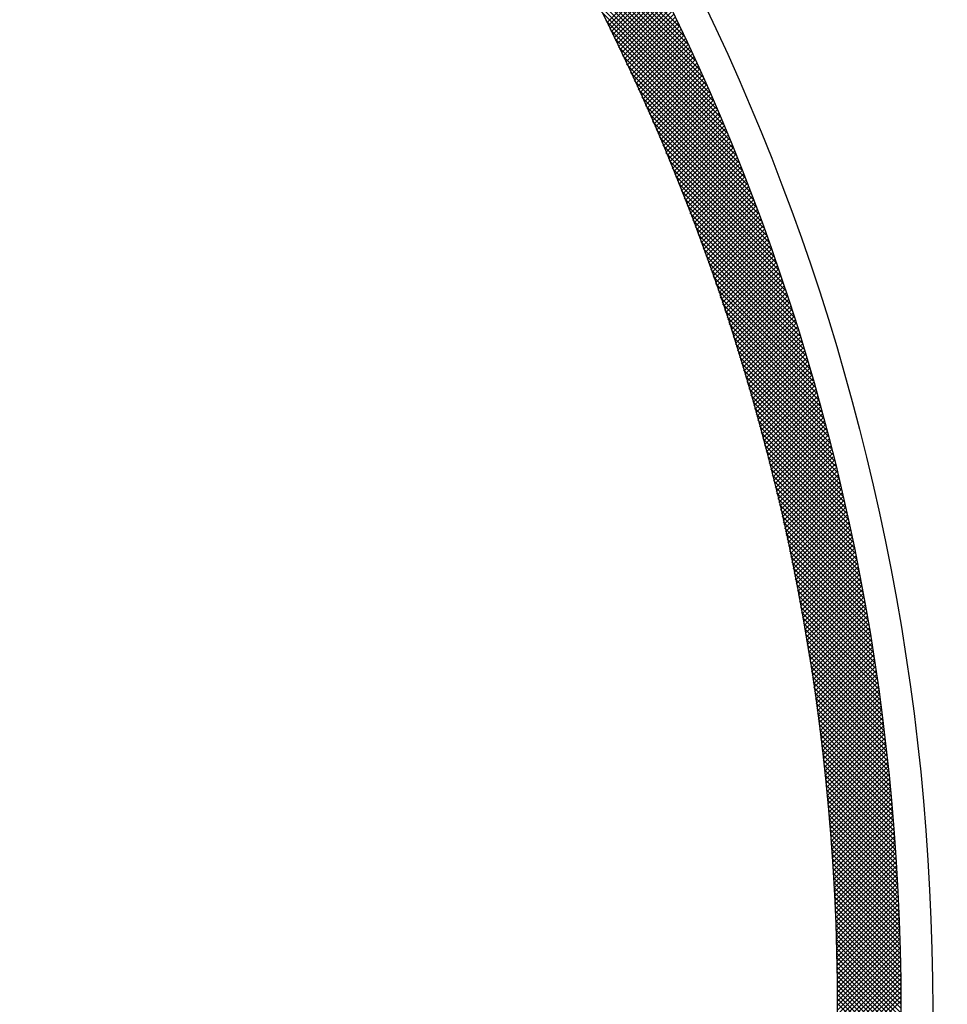
# Model space of a CAD drawing. Extents: x -201 to 589, y 371 to 916.
# Drawn here: x 26 to 55, y 706 to 737 of the extents above; entities that cross this region are included whole.
import ezdxf

# ---------------------------------------------------------------- set-up
doc = ezdxf.new("R2010")
doc.units = 0
doc.header["$LTSCALE"] = 13.199561
doc.layers.add('002', color=7, linetype='CONTINUOUS')
doc.layers.add('008', color=7, linetype='CONTINUOUS')

msp = doc.modelspace()

# ---------------------------------------------------------------- linework, layer by layer
at = {"layer": '002', "color": 3}
for p, q in [((46.530103, 736.990405), (41.681113, 741.839393)), ((46.656836, 736.72225), (41.884723, 741.494362)), ((46.781049, 736.456616), (42.082046, 741.155618)), ((46.902827, 736.193417), (42.273468, 740.822774)), ((47.022248, 735.932573), (42.459341, 740.49548)), ((47.139387, 735.674013), (42.639979, 740.173421)), ((47.254314, 735.417664), (42.81567, 739.856309)), ((47.367097, 735.16346), (42.986673, 739.543884)), ((47.477798, 734.911338), (43.153228, 739.235909)), ((47.586479, 734.661235), (43.315553, 738.932162)), ((47.693196, 734.413098), (43.473849, 738.632445)), ((44.243344, 737.122786), (45.733877, 738.613319)), ((44.290082, 737.028102), (45.781354, 738.519374)), ((44.336701, 736.933301), (45.828716, 738.425315)), ((47.798005, 734.166867), (43.628301, 738.33657)), ((44.3832, 736.838378), (45.875963, 738.331141)), ((44.429581, 736.743337), (45.923096, 738.236852)), ((44.475841, 736.648176), (45.970113, 738.142449)), ((47.900957, 733.922493), (43.779081, 738.04437)), ((48.002103, 733.679926), (43.926347, 737.755682)), ((44.521982, 736.552897), (46.017015, 738.047929)), ((44.568003, 736.457496), (46.063802, 737.953294)), ((44.613904, 736.361975), (46.110472, 737.858543)), ((44.659684, 736.266334), (46.157028, 737.763677)), ((48.101489, 733.43912), (44.070246, 737.470362)), ((44.705344, 736.170573), (46.203467, 737.668696)), ((44.750884, 736.07469), (46.24979, 737.573596)), ((44.796302, 735.978687), (46.295996, 737.478382)), ((48.199161, 733.200026), (44.210916, 737.188271)), ((44.841599, 735.882563), (46.342086, 737.38305)), ((44.886775, 735.786318), (46.38806, 737.287602)), ((44.931829, 735.689951), (46.433916, 737.192039)), ((48.295162, 732.962603), (44.348484, 736.909281)), ((44.976762, 735.593462), (46.479656, 737.096356)), ((45.021573, 735.496852), (46.525278, 737.000558)), ((45.066262, 735.400119), (46.570783, 736.904641)), ((48.389534, 732.726809), (44.48307, 736.633274)), ((45.110828, 735.303264), (46.61617, 736.808606)), ((45.155272, 735.206287), (46.66144, 736.712454)), ((45.199593, 735.109186), (46.706591, 736.616184)), ((45.243791, 735.011963), (46.751624, 736.519796)), ((48.482317, 732.492605), (44.614785, 736.360137)), ((45.287866, 734.914617), (46.796539, 736.423291)), ((45.331818, 734.817147), (46.841336, 736.326665)), ((45.375646, 734.719554), (46.886013, 736.229922)), ((48.573549, 732.259952), (44.743735, 736.089766)), ((45.41935, 734.621838), (46.930572, 736.133059)), ((45.46293, 734.523995), (46.975012, 736.036077)), ((45.506386, 734.426031), (47.019332, 735.938976)), ((48.663266, 732.028814), (44.870019, 735.822062)), ((45.549718, 734.32794), (47.063533, 735.841755)), ((45.592925, 734.229726), (47.107614, 735.744415)), ((45.636007, 734.131386), (47.151575, 735.646954)), ((48.751503, 731.799155), (44.993728, 735.556932)), ((48.838294, 731.570943), (45.114949, 735.294288)), ((45.678964, 734.032922), (47.195416, 735.549375)), ((45.721795, 733.934332), (47.239136, 735.451673)), ((45.764501, 733.835617), (47.282736, 735.353852)), ((48.923672, 731.344143), (45.233766, 735.034049)), ((45.807081, 733.736775), (47.326216, 735.25591)), ((45.849535, 733.637808), (47.369574, 735.157847)), ((45.891863, 733.538716), (47.412811, 735.059663)), ((49.007668, 731.118726), (45.350256, 734.776138)), ((45.934064, 733.439496), (47.455927, 734.961358)), ((45.976139, 733.340148), (47.498921, 734.86293)), ((46.018087, 733.240675), (47.541794, 734.764381)), ((46.059907, 733.141073), (47.584544, 734.66571)), ((49.090311, 730.894662), (45.464493, 734.52048)), ((46.1016, 733.041346), (47.627173, 734.566918)), ((46.143165, 732.941489), (47.669678, 734.468003)), ((46.184602, 732.841504), (47.712061, 734.368964)), ((49.171631, 730.671922), (45.576545, 734.267006)), ((46.225911, 732.741392), (47.754322, 734.269802)), ((46.267092, 732.641152), (47.796459, 734.170518)), ((46.308144, 732.540782), (47.838473, 734.071112)), ((49.251655, 730.450476), (45.68648, 734.01565)), ((49.33041, 730.230299), (45.79436, 733.766349)), ((46.349067, 732.440284), (47.880363, 733.971579)), ((46.389861, 732.339657), (47.922129, 733.871925)), ((46.430525, 732.238899), (47.963772, 733.772146)), ((49.407922, 730.011366), (45.900244, 733.519043)), ((46.47106, 732.138013), (48.00529, 733.672243)), ((46.511465, 732.036996), (48.046684, 733.572215)), ((46.551739, 731.935849), (48.087953, 733.472062)), ((49.484217, 729.79365), (46.00419, 733.273676)), ((46.591883, 731.834572), (48.129097, 733.371785)), ((46.631897, 731.733164), (48.170115, 733.271383)), ((46.671779, 731.631625), (48.211009, 733.170855)), ((49.559317, 729.577128), (46.10625, 733.030195)), ((46.71153, 731.529955), (48.251777, 733.070201)), ((46.751149, 731.428152), (48.292419, 732.969422)), ((46.790637, 731.326219), (48.332934, 732.868516)), ((49.633247, 729.361778), (46.206477, 732.788546)), ((49.706028, 729.147575), (46.304919, 732.548683)), ((46.829992, 731.224154), (48.373324, 732.767484)), ((46.869216, 731.121956), (48.413587, 732.666326)), ((46.908306, 731.019624), (48.453722, 732.56504)), ((49.777684, 728.934497), (46.401624, 732.310557)), ((46.947264, 730.91716), (48.493731, 732.463628)), ((46.986088, 730.814563), (48.533613, 732.362088)), ((47.024779, 730.711833), (48.573366, 732.260421)), ((49.848233, 728.722526), (46.496636, 732.074124)), ((47.063336, 730.608968), (48.612992, 732.158624)), ((47.101759, 730.505971), (48.65249, 732.056701)), ((47.140048, 730.402838), (48.691859, 731.954649)), ((49.917698, 728.511639), (46.589997, 731.839341)), ((49.986098, 728.301818), (46.681749, 731.606167)), ((47.178202, 730.29957), (48.7311, 731.852468)), ((47.216221, 730.196168), (48.770212, 731.750159)), ((47.254105, 730.092631), (48.809194, 731.64772)), ((50.053452, 728.093045), (46.771932, 731.374563)), ((47.291854, 729.988958), (48.848047, 731.545151)), ((47.329466, 729.88515), (48.886771, 731.442454)), ((47.366943, 729.781204), (48.925364, 731.339626)), ((50.119778, 727.885296), (46.860582, 731.144492)), ((47.404283, 729.677123), (48.963827, 731.236667)), ((47.441486, 729.572905), (49.00216, 731.133579)), ((47.478552, 729.46855), (49.040362, 731.030359)), ((50.185094, 727.678559), (46.947735, 730.915917)), ((50.249418, 727.472813), (47.033427, 730.688804)), ((47.515481, 729.364057), (49.078433, 730.927009)), ((47.552273, 729.259427), (49.116372, 730.823527)), ((47.588926, 729.154659), (49.15418, 730.719913)), ((50.312766, 727.268043), (47.11769, 730.463119)), ((47.625441, 729.049753), (49.191856, 730.616168)), ((47.661817, 728.944708), (49.229399, 730.512291)), ((47.698055, 728.839524), (49.26681, 730.408281)), ((50.375156, 727.064233), (47.200557, 730.238831)), ((50.436602, 726.861366), (47.282058, 730.015909)), ((47.734153, 728.734201), (49.304089, 730.304138)), ((47.770112, 728.628738), (49.341234, 730.199862)), ((47.805931, 728.523136), (49.378246, 730.095451)), ((50.497121, 726.659426), (47.362223, 729.794322)), ((47.841609, 728.417393), (49.415124, 729.990908)), ((47.877147, 728.31151), (49.451869, 729.886231)), ((47.912544, 728.205485), (49.488479, 729.78142)), ((50.556727, 726.458398), (47.441081, 729.574044)), ((47.9478, 728.09932), (49.524955, 729.676474)), ((47.982914, 727.993012), (49.561295, 729.571395)), ((48.017886, 727.886563), (49.597501, 729.466178)), ((50.615434, 726.258269), (47.518658, 729.355045)), ((50.673258, 726.059023), (47.594981, 729.137301)), ((48.052716, 727.779972), (49.633571, 729.360827)), ((48.087404, 727.673238), (49.669506, 729.255341)), ((48.121948, 727.566361), (49.705304, 729.149717)), ((50.730212, 725.860649), (47.670076, 728.920784)), ((48.156349, 727.459341), (49.740966, 729.043957)), ((48.190607, 727.352177), (49.776491, 728.938061)), ((48.22472, 727.24487), (49.811879, 728.832028)), ((50.786309, 725.66313), (47.743967, 728.705471)), ((50.841562, 725.466457), (47.816679, 728.491339)), ((48.258689, 727.137417), (49.84713, 728.725858)), ((48.292513, 727.02982), (49.882243, 728.61955)), ((48.326193, 726.922077), (49.917219, 728.513103)), ((50.895984, 725.270612), (47.888234, 728.278363)), ((48.359726, 726.814191), (49.952056, 728.40652)), ((48.393114, 726.706156), (49.986754, 728.299796)), ((48.426356, 726.597976), (50.021313, 728.192934)), ((50.949588, 725.075587), (47.958654, 728.066521)), ((51.002384, 724.88137), (48.02796, 727.855793)), ((48.459451, 726.48965), (50.055733, 728.085933)), ((48.492398, 726.381176), (50.090014, 727.978792)), ((48.525199, 726.272556), (50.124154, 727.871511)), ((51.054386, 724.687946), (48.096175, 727.646158)), ((48.557852, 726.163787), (50.158154, 727.764091)), ((48.590357, 726.05487), (50.192014, 727.656528)), ((48.622713, 725.945805), (50.225732, 727.548825)), ((51.105605, 724.495306), (48.163316, 727.437594)), ((51.156051, 724.303438), (48.229405, 727.230084)), ((48.65492, 725.836591), (50.25931, 727.440981)), ((48.686978, 725.727229), (50.292745, 727.332995)), ((48.718886, 725.617716), (50.326038, 727.224867)), ((51.205736, 724.112333), (48.29446, 727.023608)), ((48.750644, 725.508051), (50.359189, 727.116597)), ((48.782252, 725.398237), (50.392198, 727.008183)), ((51.25467, 723.921977), (48.358499, 726.818147)), ((51.302863, 723.732362), (48.42154, 726.613685)), ((48.813708, 725.288273), (50.425063, 726.899627)), ((48.845013, 725.178157), (50.457784, 726.790927)), ((48.876167, 725.067889), (50.490362, 726.682084)), ((51.350326, 723.543478), (48.483601, 726.410203)), ((48.907168, 724.957469), (50.522796, 726.573097)), ((48.938017, 724.846896), (50.555085, 726.463964)), ((48.968713, 724.736171), (50.587229, 726.354687)), ((51.397069, 723.355314), (48.544696, 726.207687)), ((51.4431, 723.167861), (48.604844, 726.006117)), ((48.999255, 724.625292), (50.619228, 726.245264)), ((49.029643, 724.514258), (50.651081, 726.135695)), ((49.059877, 724.403071), (50.682787, 726.025981)), ((51.48843, 722.98111), (48.664059, 725.805481)), ((49.089957, 724.291729), (50.714348, 725.91612)), ((49.119881, 724.180231), (50.745761, 725.806112)), ((49.149649, 724.068579), (50.777028, 725.695957)), ((51.533067, 722.795052), (48.722357, 725.605763)), ((51.57702, 722.609677), (48.779753, 725.406946)), ((49.179261, 723.95677), (50.808146, 725.585655)), ((49.208717, 723.844804), (50.839117, 725.475204)), ((49.238016, 723.732683), (50.869939, 725.364605)), ((51.620299, 722.424976), (48.83626, 725.209016)), ((49.267157, 723.620402), (50.900613, 725.253857)), ((49.296141, 723.507964), (50.931137, 725.142959)), ((51.662912, 722.240942), (48.891894, 725.011961)), ((51.704867, 722.057566), (48.946667, 724.815767)), ((49.324966, 723.395368), (50.961511, 725.031912)), ((49.353632, 723.282612), (50.991735, 724.920716)), ((49.382139, 723.169699), (51.021809, 724.809368)), ((51.746172, 721.87484), (49.000592, 724.62042)), ((49.410487, 723.056625), (51.051732, 724.69787)), ((49.438673, 722.943389), (51.081504, 724.58622)), ((49.4667, 722.829995), (51.111124, 724.474419)), ((51.786836, 721.692755), (49.053684, 724.425907)), ((51.826865, 721.511305), (49.105953, 724.232216)), ((49.494565, 722.716438), (51.140592, 724.362466)), ((49.522268, 722.60272), (51.169907, 724.250359)), ((49.549809, 722.48884), (51.199069, 724.1381)), ((51.866268, 721.330479), (49.157413, 724.039335)), ((51.905053, 721.150275), (49.208076, 723.847251)), ((49.577187, 722.374797), (51.228078, 724.025688)), ((49.604402, 722.260591), (51.256933, 723.913121)), ((51.943226, 720.970679), (49.257952, 723.655953)), ((49.631454, 722.146221), (51.285634, 723.800401)), ((49.658341, 722.031686), (51.314179, 723.687524)), ((49.685063, 721.916988), (51.34257, 723.574494)), ((51.980794, 720.79169), (49.307053, 723.465432)), ((52.017765, 720.613297), (49.35539, 723.275672)), ((49.71162, 721.802123), (51.370805, 723.461307)), ((49.738011, 721.687093), (51.398883, 723.347964)), ((49.764236, 721.571896), (51.426805, 723.234465)), ((52.054146, 720.435496), (49.402975, 723.086666)), ((52.089943, 720.258276), (49.449816, 722.898404)), ((49.790295, 721.456533), (51.454571, 723.120809)), ((49.816185, 721.341002), (51.482178, 723.006996)), ((49.841908, 721.225304), (51.509628, 722.893023)), ((52.125163, 720.081635), (49.495925, 722.710873)), ((49.867463, 721.109438), (51.536919, 722.778893)), ((49.892848, 720.993401), (51.564051, 722.664604)), ((52.159813, 719.905564), (49.541311, 722.524066)), ((52.193898, 719.730059), (49.585985, 722.337971)), ((49.918064, 720.877195), (51.591024, 722.550155)), ((49.943109, 720.76082), (51.617836, 722.435547)), ((49.967984, 720.644273), (51.644489, 722.320778)), ((52.227424, 719.55511), (49.629955, 722.15258)), ((52.260399, 719.380714), (49.673231, 721.967882)), ((49.992688, 720.527556), (51.67098, 722.205848)), ((50.01722, 720.410666), (51.697311, 722.090757)), ((50.04158, 720.293605), (51.723479, 721.975504)), ((52.292828, 719.206864), (49.715821, 721.78387)), ((50.065766, 720.176371), (51.749485, 721.860088)), ((50.089779, 720.058962), (51.775328, 721.74451)), ((52.324716, 719.033555), (49.757736, 721.600535)), ((52.356069, 718.86078), (49.798983, 721.417866)), ((50.113618, 719.941379), (51.801008, 721.628768)), ((50.137282, 719.823622), (51.826523, 721.512863)), ((50.160771, 719.705689), (51.851875, 721.396793)), ((52.386894, 718.688533), (49.83957, 721.235857)), ((52.417195, 718.516811), (49.879507, 721.0545)), ((50.184084, 719.587581), (51.877061, 721.280558)), ((50.20722, 719.469296), (51.902082, 721.164158)), ((50.230179, 719.350833), (51.926937, 721.047591)), ((52.446979, 718.345606), (49.918801, 720.873784)), ((50.252961, 719.232193), (51.951625, 720.930858)), ((50.275564, 719.113375), (51.976146, 720.813958)), ((52.476249, 718.174914), (49.95746, 720.693704)), ((52.505012, 718.004731), (49.995491, 720.514252)), ((50.297988, 718.994377), (52.0005, 720.69689)), ((50.320232, 718.8752), (52.024685, 720.579654)), ((50.342296, 718.755843), (52.048702, 720.46225)), ((52.533273, 717.835048), (50.032903, 720.335419)), ((52.561036, 717.665863), (50.069702, 720.157197)), ((50.364179, 718.636305), (52.072549, 720.344675)), ((50.38588, 718.516584), (52.096227, 720.226931)), ((50.407399, 718.396682), (52.119734, 720.109017)), ((52.588306, 717.497172), (50.105896, 719.979582)), ((52.615089, 717.328967), (50.141492, 719.802565)), ((50.428735, 718.276597), (52.14307, 719.990933)), ((50.449887, 718.156328), (52.166235, 719.872676)), ((52.641389, 717.161246), (50.176496, 719.626139)), ((50.470856, 718.035875), (52.189227, 719.754246)), ((50.491639, 717.915236), (52.212047, 719.635644)), ((50.512236, 717.794414), (52.234693, 719.516869)), ((52.667211, 716.994003), (50.210917, 719.450297)), ((52.692559, 716.827233), (50.244759, 719.275033)), ((50.532647, 717.673402), (52.257165, 719.39792)), ((50.552872, 717.552205), (52.279463, 719.278797)), ((52.717438, 716.660934), (50.27803, 719.100341)), ((52.741853, 716.495097), (50.310736, 718.926213)), ((50.572908, 717.43082), (52.301586, 719.159498)), ((50.592756, 717.309247), (52.323533, 719.040024)), ((50.612415, 717.187484), (52.345304, 718.920374)), ((52.765807, 716.329722), (50.342884, 718.752645)), ((52.789304, 716.164803), (50.374479, 718.579628)), ((50.631884, 717.065533), (52.366898, 718.800546)), ((50.651162, 716.943389), (52.388314, 718.680542)), ((50.670249, 716.821054), (52.409552, 718.560358)), ((52.81235, 716.000335), (50.405527, 718.407158)), ((50.689144, 716.698528), (52.430611, 718.439996)), ((50.707845, 716.575808), (52.451491, 718.319454)), ((52.834948, 715.836316), (50.436035, 718.23523)), ((52.857103, 715.67274), (50.466007, 718.063836)), ((50.726354, 716.452895), (52.47219, 718.198733)), ((50.744668, 716.329788), (52.492709, 718.077829)), ((50.762786, 716.206485), (52.513046, 717.956745)), ((52.878817, 715.509604), (50.495451, 717.892971)), ((52.900096, 715.346904), (50.52437, 717.72263)), ((50.780709, 716.082987), (52.533201, 717.835479)), ((50.798435, 715.959292), (52.553174, 717.714031)), ((52.920943, 715.184636), (50.552772, 717.552807)), ((52.941362, 715.022796), (50.58066, 717.383498)), ((50.815964, 715.835399), (52.572963, 717.592397)), ((50.833295, 715.711308), (52.592568, 717.470581)), ((50.850426, 715.587018), (52.611988, 717.348579)), ((52.961356, 714.86138), (50.608041, 717.214696)), ((52.980929, 714.700386), (50.634918, 717.046396)), ((50.867357, 715.462528), (52.631222, 717.226393)), ((50.884088, 715.337837), (52.65027, 717.104019)), ((53.000086, 714.539808), (50.661299, 716.878595)), ((53.018829, 714.379645), (50.687186, 716.711287)), ((50.900617, 715.212945), (52.669132, 716.98146)), ((50.916943, 715.08785), (52.687805, 716.858712)), ((50.933067, 714.962552), (52.706291, 716.735776)), ((53.037161, 714.219889), (50.712586, 716.544465)), ((50.948986, 714.837051), (52.724587, 716.612651)), ((50.964701, 714.711343), (52.742694, 716.489337)), ((53.055087, 714.060542), (50.737503, 716.378126)), ((53.07261, 713.901598), (50.761942, 716.212266)), ((50.980209, 714.585431), (52.76061, 716.365832)), ((50.995511, 714.459312), (52.778335, 716.242135)), ((51.010605, 714.332983), (52.795867, 716.118246)), ((53.089733, 713.743054), (50.785907, 716.04688)), ((53.106459, 713.584906), (50.809403, 715.881963)), ((51.025491, 714.206448), (52.813208, 715.994164)), ((51.040167, 714.079703), (52.830354, 715.86989)), ((53.122792, 713.427152), (50.832434, 715.71751)), ((53.138735, 713.269788), (50.855004, 715.553518)), ((51.054634, 713.952749), (52.847306, 715.74542)), ((51.068889, 713.825581), (52.864063, 715.620756)), ((51.082931, 713.698203), (52.880625, 715.495896)), ((53.154291, 713.112811), (50.877119, 715.389983)), ((53.169462, 712.956218), (50.898781, 715.226899)), ((51.096761, 713.570612), (52.896989, 715.37084)), ((51.110377, 713.442806), (52.913157, 715.245585)), ((53.184253, 712.800006), (50.919996, 715.064262)), ((53.198666, 712.644171), (50.940767, 714.902071)), ((51.123778, 713.314785), (52.929126, 715.120133)), ((51.136963, 713.186549), (52.944896, 714.994483)), ((51.149931, 713.058095), (52.960466, 714.868631)), ((53.212704, 712.488712), (50.961099, 714.740317)), ((53.22637, 712.333625), (50.980995, 714.579)), ((51.162681, 712.929424), (52.975835, 714.742579)), ((51.175212, 712.800534), (52.991003, 714.616325)), ((53.239666, 712.178907), (51.000459, 714.418115)), ((53.252597, 712.024555), (51.019495, 714.257658)), ((51.187523, 712.671424), (53.005969, 714.489869)), ((51.199614, 712.542093), (53.020731, 714.36321)), ((51.211482, 712.41254), (53.035289, 714.236347)), ((53.265163, 711.870567), (51.038106, 714.097624)), ((53.277369, 711.71694), (51.056298, 713.938013)), ((51.223128, 712.282765), (53.049643, 714.109279)), ((51.23455, 712.152765), (53.06379, 713.982006)), ((53.289217, 711.563671), (51.074072, 713.778816)), ((53.300709, 711.410758), (51.091432, 713.620034)), ((51.245746, 712.02254), (53.077731, 713.854525)), ((51.256717, 711.892089), (53.091464, 713.726838)), ((51.26746, 711.761411), (53.104989, 713.598941)), ((53.311849, 711.258196), (51.108383, 713.461663)), ((53.322638, 711.105986), (51.124927, 713.303696)), ((51.277975, 711.630506), (53.118305, 713.470836)), ((51.288261, 711.499369), (53.13141, 713.342518)), ((53.33308, 710.954123), (51.141068, 713.146134)), ((53.343176, 710.802605), (51.15681, 712.988971)), ((51.298316, 711.368003), (53.144304, 713.213992)), ((51.30814, 711.236406), (53.156986, 713.085252)), ((53.35293, 710.65143), (51.172155, 712.832205)), ((53.362344, 710.500595), (51.187107, 712.675831)), ((51.317731, 711.104575), (53.169455, 712.956299)), ((51.327088, 710.972511), (53.181709, 712.827132)), ((51.33621, 710.840213), (53.193749, 712.697751)), ((53.371419, 710.350097), (51.201669, 712.519848)), ((53.38016, 710.199936), (51.215844, 712.364251)), ((51.345096, 710.707677), (53.205573, 712.568153)), ((51.353745, 710.574905), (53.21718, 712.438339)), ((53.388567, 710.050107), (51.229635, 712.209039)), ((53.396644, 709.900609), (51.243046, 712.054208)), ((51.362155, 710.441893), (53.228569, 712.308306)), ((51.370325, 710.308642), (53.239739, 712.178055)), ((51.378255, 710.17515), (53.250689, 712.047584)), ((53.404392, 709.75144), (51.256079, 711.899752)), ((53.411814, 709.602596), (51.268737, 711.745673)), ((51.385942, 710.041416), (53.261418, 711.916891)), ((51.393386, 709.907438), (53.271925, 711.785977)), ((53.418912, 709.454077), (51.281024, 711.591965)), ((53.425688, 709.305879), (51.292941, 711.438627)), ((51.400585, 709.773216), (53.282209, 711.654841)), ((51.407538, 709.638747), (53.292269, 711.523479)), ((53.432145, 709.158001), (51.304493, 711.285653)), ((53.438284, 709.01044), (51.315681, 711.133044)), ((51.414244, 709.504032), (53.302104, 711.391893)), ((51.420701, 709.369068), (53.311713, 711.26008)), ((51.426909, 709.233855), (53.321095, 711.128041)), ((53.444108, 708.863195), (51.326509, 710.980795)), ((53.449619, 708.716263), (51.336978, 710.828904)), ((51.432865, 709.098389), (53.330248, 710.995772)), ((51.438569, 708.962673), (53.339172, 710.863276)), ((53.454819, 708.569642), (51.347093, 710.677368)), ((53.459709, 708.423331), (51.356855, 710.526184)), ((51.444019, 708.826701), (53.347865, 710.730547)), ((51.449213, 708.690474), (53.356327, 710.597587)), ((53.464293, 708.277325), (51.366267, 710.375352)), ((53.468571, 708.131626), (51.375332, 710.224866)), ((51.454152, 708.55399), (53.364556, 710.464395)), ((51.458832, 708.41725), (53.37255, 710.330968)), ((51.463252, 708.280248), (53.38031, 710.197306)), ((53.472546, 707.98623), (51.384051, 710.074724)), ((53.47622, 707.841134), (51.392429, 709.924925)), ((51.467412, 708.142988), (53.387833, 710.063408)), ((51.471309, 708.005463), (53.395119, 709.929274)), ((53.479594, 707.696338), (51.400466, 709.775466)), ((53.482671, 707.551841), (51.408166, 709.626345)), ((51.474943, 707.867675), (53.402167, 709.794899)), ((51.478311, 707.729622), (53.408974, 709.660284)), ((53.485453, 707.407637), (51.415531, 709.477559)), ((53.48794, 707.263728), (51.422563, 709.329105)), ((51.481413, 707.591302), (53.41554, 709.525429)), ((51.484246, 707.452714), (53.421864, 709.390332)), ((53.490136, 707.120112), (51.429265, 709.180983)), ((53.492042, 706.976784), (51.435638, 709.033187)), ((51.48681, 707.313856), (53.427945, 709.254991)), ((51.489102, 707.174727), (53.43378, 709.119405)), ((51.491121, 707.035325), (53.439369, 708.983573)), ((53.493659, 706.833745), (51.441686, 708.885719)), ((53.49499, 706.690993), (51.44741, 708.738574)), ((51.492866, 706.895649), (53.444712, 708.847495)), ((51.494334, 706.755696), (53.449805, 708.711166)), ((53.496036, 706.548526), (51.452812, 708.59175)), ((53.496798, 706.406342), (51.457895, 708.445245)), ((51.495525, 706.615464), (53.454648, 708.574588)), ((51.496436, 706.474954), (53.45924, 708.437758)), ((53.497279, 706.264439), (51.462661, 708.299059)), ((53.497481, 706.122817), (51.467112, 708.153185)), ((51.497066, 706.334163), (53.463579, 708.300676)), ((51.497414, 706.193089), (53.467665, 708.16334)), ((51.497477, 706.051731), (53.471494, 708.025749)), ((53.497404, 705.981472), (51.47125, 708.007627)), ((53.497051, 705.840404), (51.475077, 707.862378)), ((53.496423, 705.699611), (51.478596, 707.717439)), ((51.496742, 705.768154), (53.478382, 707.749795)), ((51.497253, 705.910086), (53.475067, 707.8879)), ((53.495521, 705.559092), (51.481807, 707.572805)), ((53.494348, 705.418843), (51.484714, 707.428477)), ((51.494849, 705.483418), (53.484231, 707.4728)), ((51.495941, 705.625931), (53.481437, 707.611427)), ((53.492905, 705.278865), (51.487317, 707.284452)), ((53.491193, 705.139155), (51.48962, 707.140729)), ((51.491782, 705.197508), (53.489031, 707.194757)), ((51.493463, 705.340612), (53.486763, 707.33391)), ((51.487528, 704.910412), (53.492768, 706.915651)), ((51.489804, 705.054109), (53.491033, 707.055337)), ((53.489214, 704.999713), (51.491623, 706.997304)), ((53.486969, 704.860537), (51.49333, 706.854175)), ((51.478884, 704.477504), (53.496356, 706.494976)), ((51.48207, 704.62211), (53.495431, 706.635471)), ((51.48495, 704.766412), (53.494234, 706.775696)), ((53.48446, 704.721624), (51.494741, 706.711343)), ((53.481689, 704.582974), (51.495859, 706.568804)), ((51.475393, 704.332591), (53.497007, 706.354206)), ((53.478656, 704.444585), (51.496685, 706.426557)), ((53.475363, 704.306456), (51.497221, 706.284599))]:
    msp.add_line(p, q, dxfattribs=at)
for centre, radius in [((-18.189189, 706.09123), 90), ((-18.412513, 706.09123), 88), ((-18.502512, 706.09123), 73)]:
    msp.add_circle(centre, radius, dxfattribs=at)
at = {"layer": '008', "color": 4}
for radius in [72, 70]:
    msp.add_circle((-18.502512, 706.09123), radius, dxfattribs=at)

doc.saveas('drawing.dxf')
